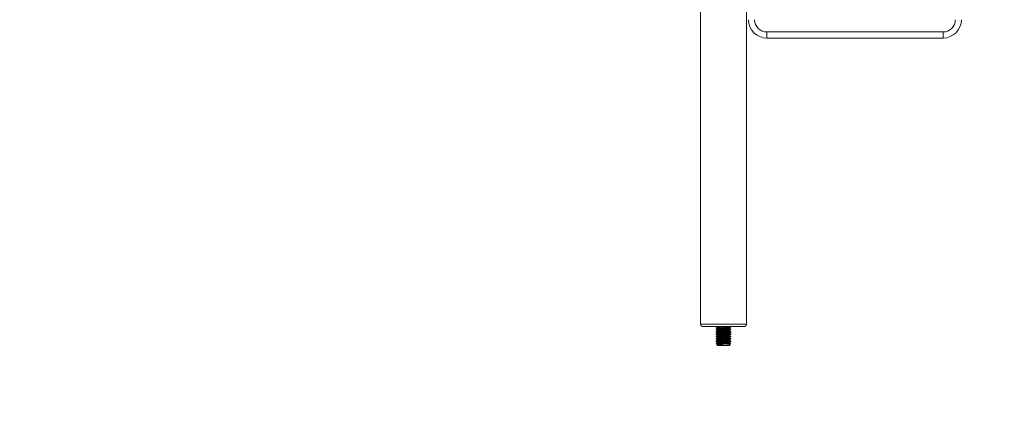
# Model space of a CAD drawing. Units: inches. Extents: x -21.6 to 16.6, y 0.2 to 12.7.
# Drawn here: x 7.1 to 7.6, y 5.2 to 5.4 of the extents above; entities that cross this region are included whole.
import ezdxf

# ---------------------------------------------------------------- set-up
doc = ezdxf.new("R2010")
doc.units = ezdxf.units.IN
doc.header["$MEASUREMENT"] = 0
doc.styles.add('SLDTEXTSTYLE0', font='TXT', dxfattribs={"width": 0.75})
doc.dimstyles.new('SLDDIMSTYLE1', dxfattribs={"dimtxt": 0.125, "dimasz": 0.13, "dimexe": 0, "dimexo": 0.0625, "dimgap": 0.03125, "dimtad": 0, "dimtih": 1, "dimtoh": 1, "dimdec": 3, "dimlfac": 32, "dimrnd": 1e-09, "dimzin": 12, "dimdsep": 46, "dimtxsty": 'SLDTEXTSTYLE0', "dimsah": 1, "dimcen": 0.09, "dimadec": 0, "dimazin": 3, "dimtfac": 1, "dimtdec": 3, "dimtofl": 0, "dimtmove": 0, "dimatfit": 3, "dimfxl": 1, "dimfrac": 2, "dimtolj": 1, "dimtzin": 12, "dimarcsym": 0})

# ---------------------------------------------------------------- blocks, each defined once
blk = doc.blocks.new('_D_4')
at = {"color": 7, "linetype": 'Continuous', "lineweight": 0, "transparency": 16777216}
for p, q in [((8.27374, 6.85647), (6.09462, 6.85647)), ((6.21962, 6.85647), (6.21962, 5.5023)), ((6.21962, 4.28623), (6.21962, 5.30386)), ((7.50528, 4.28623), (6.09462, 4.28623))]:
    blk.add_line(p, q, dxfattribs=at)
for points in [[(6.21962, 6.85647), (6.19962, 6.72647), (6.23962, 6.72647)], [(6.21962, 4.28623), (6.23962, 4.41623), (6.19962, 4.41623)]]:
    blk.add_solid(points, dxfattribs=at)
at = {"color": 7, "linetype": 'Continuous', "lineweight": 0, "transparency": 16777216, "insert": (5.96563, 5.46499), "char_height": 0.125, "attachment_point": 1, "style": 'SLDTEXTSTYLE0'}
blk.add_mtext('82.248', dxfattribs=at)
blk = doc.blocks.new('_D_5')
at = {"color": 7, "linetype": 'Continuous', "lineweight": 0, "transparency": 16777216}
for p, q in [((7.01897, 5.79604), (6.39794, 5.79604)), ((6.52294, 5.79604), (6.52294, 5.11592)), ((6.52294, 4.28623), (6.52294, 4.91749)), ((7.50528, 4.28623), (6.39794, 4.28623))]:
    blk.add_line(p, q, dxfattribs=at)
for points in [[(6.52294, 5.79604), (6.50294, 5.66604), (6.54294, 5.66604)], [(6.52294, 4.28623), (6.54294, 4.41623), (6.50294, 4.41623)]]:
    blk.add_solid(points, dxfattribs=at)
at = {"color": 7, "linetype": 'Continuous', "lineweight": 0, "transparency": 16777216, "insert": (6.26894, 5.07862), "char_height": 0.125, "attachment_point": 1, "style": 'SLDTEXTSTYLE0'}
blk.add_mtext('48.314', dxfattribs=at)

msp = doc.modelspace()

# ---------------------------------------------------------------- linework, layer by layer
at = {"color": 7, "linetype": 'Continuous', "lineweight": 15}
for p, q in [((7.40035, 5.444474), (7.40035, 5.258108)), ((7.423788, 5.258108), (7.423788, 5.444474)), ((7.524049, 5.406974), (7.434205, 5.406974)), ((7.434205, 5.403849), (7.524049, 5.403849)), ((7.412069, 5.256801), (7.401657, 5.256801)), ((7.408378, 5.256801), (7.408378, 5.256539)), ((7.422481, 5.256801), (7.412069, 5.256801)), ((7.41576, 5.256623), (7.41576, 5.256801)), ((7.408378, 5.256536), (7.408896, 5.256342)), ((7.408946, 5.256038), (7.408378, 5.25557)), ((7.408378, 5.25558), (7.408378, 5.25531)), ((7.408378, 5.255305), (7.408896, 5.255111)), ((7.408946, 5.254808), (7.408378, 5.25434)), ((7.408378, 5.254349), (7.408378, 5.254079)), ((7.408378, 5.254075), (7.408896, 5.253881)), ((7.408946, 5.253578), (7.408378, 5.25311)), ((7.408378, 5.253118), (7.408378, 5.252849)), ((7.408378, 5.252845), (7.408896, 5.252651)), ((7.408946, 5.252347), (7.408378, 5.251879)), ((7.408378, 5.251888), (7.408378, 5.251619)), ((7.408896, 5.256342), (7.408946, 5.256038)), ((7.408896, 5.255111), (7.408946, 5.254808)), ((7.408896, 5.253881), (7.408946, 5.253578)), ((7.408896, 5.252651), (7.408946, 5.252347)), ((7.415191, 5.256161), (7.41576, 5.256629)), ((7.415242, 5.255857), (7.415191, 5.256161)), ((7.415191, 5.25493), (7.41576, 5.255398)), ((7.415242, 5.254627), (7.415191, 5.25493)), ((7.415191, 5.2537), (7.41576, 5.254168)), ((7.415242, 5.253397), (7.415191, 5.2537)), ((7.415191, 5.25247), (7.41576, 5.252938)), ((7.415242, 5.252166), (7.415191, 5.25247)), ((7.415191, 5.251239), (7.41576, 5.251707)), ((7.41576, 5.255663), (7.415242, 5.255857)), ((7.41576, 5.254433), (7.415242, 5.254627)), ((7.41576, 5.253203), (7.415242, 5.253397)), ((7.41576, 5.251972), (7.415242, 5.252166)), ((7.41576, 5.255393), (7.41576, 5.255655)), ((7.41576, 5.254163), (7.41576, 5.254425)), ((7.41576, 5.252932), (7.41576, 5.253195)), ((7.41576, 5.251702), (7.41576, 5.251964)), ((7.408378, 5.251614), (7.408896, 5.25142)), ((7.408946, 5.251117), (7.408378, 5.250649)), ((7.408378, 5.250658), (7.408378, 5.250388)), ((7.408378, 5.250384), (7.408896, 5.25019)), ((7.408946, 5.249887), (7.408378, 5.249419)), ((7.408378, 5.249428), (7.408378, 5.249158)), ((7.408378, 5.249154), (7.408896, 5.24896)), ((7.408431, 5.248219), (7.408613, 5.247828)), ((7.408946, 5.248656), (7.408451, 5.248248)), ((7.408644, 5.247824), (7.408896, 5.24773)), ((7.408843, 5.247334), (7.408946, 5.247114)), ((7.408946, 5.247426), (7.408855, 5.247351)), ((7.408896, 5.25142), (7.408946, 5.251117)), ((7.408896, 5.25019), (7.408946, 5.249887)), ((7.408896, 5.24896), (7.408946, 5.248656)), ((7.408896, 5.24773), (7.408946, 5.247426)), ((7.408946, 5.247114), (7.412069, 5.247114)), ((7.40911, 5.248332), (7.410822, 5.248332)), ((7.412069, 5.247114), (7.415191, 5.247114)), ((7.415242, 5.247245), (7.415131, 5.247227)), ((7.415242, 5.250936), (7.415191, 5.251239)), ((7.415191, 5.250009), (7.41576, 5.250477)), ((7.415242, 5.249706), (7.415191, 5.250009)), ((7.415191, 5.248779), (7.41576, 5.249247)), ((7.415242, 5.248475), (7.415191, 5.248779)), ((7.415191, 5.247548), (7.415504, 5.247806)), ((7.415277, 5.247034), (7.415191, 5.247548)), ((7.415191, 5.247114), (7.415251, 5.247241)), ((7.41576, 5.250742), (7.415242, 5.250936)), ((7.41576, 5.249512), (7.415242, 5.249706)), ((7.4157, 5.248304), (7.415242, 5.248475)), ((7.415514, 5.247806), (7.415729, 5.248266)), ((7.41576, 5.250472), (7.41576, 5.250734)), ((7.41576, 5.249237), (7.41576, 5.249504))]:
    msp.add_line(p, q, dxfattribs=at)
at = {"color": 8, "linetype": 'Continuous', "lineweight": 15}
for p, q in [((7.434205, 5.406974), (7.434205, 5.403849)), ((7.524049, 5.406974), (7.524049, 5.403849)), ((7.40035, 5.258108), (7.412069, 5.258108)), ((7.412069, 5.258108), (7.423788, 5.258108))]:
    msp.add_line(p, q, dxfattribs=at)
at = {"color": 7, "linetype": 'Continuous', "lineweight": 15, "flags": 128}
for points in [[(7.408896, 5.256342), (7.409099, 5.256376), (7.409683, 5.256473), (7.410573, 5.256621), (7.411652, 5.256801)], [(7.408946, 5.256038), (7.409, 5.256047), (7.409422, 5.256118), (7.410208, 5.256249), (7.41125, 5.256422), (7.412408, 5.256615), (7.413523, 5.256801)], [(7.408896, 5.255111), (7.409108, 5.255147), (7.409717, 5.255248), (7.41064, 5.255402), (7.411753, 5.255588), (7.412905, 5.25578), (7.413941, 5.255952), (7.41472, 5.256082), (7.415138, 5.256152), (7.415191, 5.256161)], [(7.408896, 5.253881), (7.409108, 5.253916), (7.409717, 5.254018), (7.41064, 5.254172), (7.411753, 5.254357), (7.412905, 5.254549), (7.413941, 5.254722), (7.41472, 5.254852), (7.415138, 5.254921), (7.415191, 5.25493)], [(7.408896, 5.252651), (7.409108, 5.252686), (7.409717, 5.252788), (7.41064, 5.252942), (7.411753, 5.253127), (7.412905, 5.253319), (7.413941, 5.253492), (7.41472, 5.253621), (7.415138, 5.253691), (7.415191, 5.2537)], [(7.408896, 5.25142), (7.409108, 5.251456), (7.409717, 5.251557), (7.41064, 5.251711), (7.411753, 5.251897), (7.412905, 5.252089), (7.413941, 5.252261), (7.41472, 5.252391), (7.415138, 5.252461), (7.415191, 5.25247)], [(7.408946, 5.254808), (7.409159, 5.254843), (7.409768, 5.254945), (7.410691, 5.255099), (7.411804, 5.255284), (7.412956, 5.255476), (7.413991, 5.255649), (7.41477, 5.255779), (7.415188, 5.255848), (7.415242, 5.255857)], [(7.408946, 5.253578), (7.409159, 5.253613), (7.409768, 5.253715), (7.410691, 5.253868), (7.411804, 5.254054), (7.412956, 5.254246), (7.413991, 5.254418), (7.41477, 5.254548), (7.415188, 5.254618), (7.415242, 5.254627)], [(7.408946, 5.252347), (7.409159, 5.252383), (7.409768, 5.252484), (7.410691, 5.252638), (7.411804, 5.252824), (7.412956, 5.253016), (7.413991, 5.253188), (7.41477, 5.253318), (7.415188, 5.253388), (7.415242, 5.253397)], [(7.408946, 5.251117), (7.409159, 5.251152), (7.409768, 5.251254), (7.410691, 5.251408), (7.411804, 5.251593), (7.412956, 5.251785), (7.413991, 5.251958), (7.41477, 5.252088), (7.415188, 5.252157), (7.415242, 5.252166)], [(7.408896, 5.25019), (7.409108, 5.250226), (7.409717, 5.250327), (7.41064, 5.250481), (7.411753, 5.250666), (7.412905, 5.250858), (7.413941, 5.251031), (7.41472, 5.251161), (7.415138, 5.25123), (7.415191, 5.251239)], [(7.408896, 5.24896), (7.409108, 5.248995), (7.409717, 5.249097), (7.41064, 5.249251), (7.411753, 5.249436), (7.412905, 5.249628), (7.413941, 5.249801), (7.41472, 5.249931), (7.415138, 5.25), (7.415191, 5.250009)], [(7.408896, 5.24773), (7.409108, 5.247765), (7.409717, 5.247866), (7.41064, 5.24802), (7.411753, 5.248206), (7.412905, 5.248398), (7.413941, 5.24857), (7.41472, 5.2487), (7.415138, 5.24877), (7.415191, 5.248779)], [(7.408946, 5.249887), (7.409159, 5.249922), (7.409768, 5.250024), (7.410691, 5.250178), (7.411804, 5.250363), (7.412956, 5.250555), (7.413991, 5.250728), (7.41477, 5.250857), (7.415188, 5.250927), (7.415242, 5.250936)], [(7.408946, 5.248656), (7.409159, 5.248692), (7.409768, 5.248793), (7.410691, 5.248947), (7.411804, 5.249133), (7.412956, 5.249325), (7.413991, 5.249497), (7.41477, 5.249627), (7.415188, 5.249697), (7.415242, 5.249706)], [(7.408946, 5.247426), (7.409159, 5.247462), (7.409768, 5.247563), (7.410691, 5.247717), (7.411804, 5.247902), (7.412956, 5.248094), (7.413991, 5.248267), (7.41477, 5.248397), (7.415188, 5.248466), (7.415242, 5.248475)], [(7.41326, 5.247227), (7.414048, 5.247358), (7.414664, 5.247461), (7.415057, 5.247526), (7.415191, 5.247548)]]:
    msp.add_lwpolyline(points, dxfattribs=at)
at = {"color": 7, "linetype": 'Continuous', "lineweight": 15}
for centre, radius, start, end in [((7.434205, 5.413224), 0.009375, 180, 270), ((7.434205, 5.413224), 0.00625, 180, 270), ((7.524049, 5.413224), 0.00625, 270, 0), ((7.524049, 5.413224), 0.009375, 270, 0), ((7.401657, 5.258108), 0.001307, 180, 270), ((7.422481, 5.258108), 0.001307, 270, 0)]:
    msp.add_arc(centre, radius, start, end, dxfattribs=at)
for points, knots in [([(7.415194, 5.256801), (7.41494, 5.256759), (7.41443, 5.256675), (7.413311, 5.256485), (7.41207, 5.256267), (7.410812, 5.256039), (7.409691, 5.255827), (7.408865, 5.255667), (7.408412, 5.255577), (7.408422, 5.255579), (7.408426, 5.25558)], [0, 0, 0, 0, 0.1295468, 0.2595171, 0.3912528, 0.5244418, 0.6580603, 0.7906863, 0.9211592, 1, 1, 1, 1]), ([(7.408404, 5.25531), (7.408395, 5.255308), (7.408331, 5.255298), (7.408605, 5.255342), (7.409225, 5.255444), (7.410199, 5.255607), (7.411377, 5.25581), (7.412648, 5.256036), (7.413857, 5.256259), (7.414873, 5.256454), (7.415521, 5.256581), (7.415805, 5.256638), (7.415741, 5.256625), (7.415733, 5.256623)], [0, 0, 0, 0, 0.0154796, 0.120745, 0.2261111, 0.3323347, 0.439927, 0.5489196, 0.6587893, 0.7684991, 0.8768885, 0.9833311, 1, 1, 1, 1]), ([(7.408404, 5.254079), (7.408395, 5.254078), (7.408331, 5.254067), (7.408605, 5.254112), (7.409225, 5.254214), (7.410199, 5.254376), (7.411377, 5.254579), (7.412648, 5.254806), (7.413857, 5.255029), (7.414873, 5.255224), (7.415521, 5.255351), (7.415805, 5.255407), (7.415741, 5.255395), (7.415733, 5.255393)], [0, 0, 0, 0, 0.0154796, 0.120745, 0.2261111, 0.3323347, 0.4399269, 0.5489195, 0.6587896, 0.7684994, 0.8768888, 0.9833312, 1, 1, 1, 1]), ([(7.408404, 5.252849), (7.408395, 5.252848), (7.408331, 5.252837), (7.408605, 5.252882), (7.409225, 5.252983), (7.410199, 5.253146), (7.411377, 5.253349), (7.412648, 5.253575), (7.413857, 5.253799), (7.414873, 5.253993), (7.415521, 5.25412), (7.415805, 5.254177), (7.415741, 5.254164), (7.415733, 5.254163)], [0, 0, 0, 0, 0.0154796, 0.120745, 0.2261111, 0.3323346, 0.4399269, 0.5489195, 0.6587897, 0.768499, 0.8768887, 0.9833311, 1, 1, 1, 1]), ([(7.408404, 5.251619), (7.408395, 5.251617), (7.408331, 5.251607), (7.408605, 5.251651), (7.409225, 5.251753), (7.410199, 5.251916), (7.411377, 5.252119), (7.412648, 5.252345), (7.413857, 5.252569), (7.414873, 5.252763), (7.415521, 5.25289), (7.415805, 5.252947), (7.415741, 5.252934), (7.415733, 5.252932)], [0, 0, 0, 0, 0.0154796, 0.1207449, 0.226111, 0.332335, 0.4399272, 0.5489199, 0.6587895, 0.7684993, 0.8768888, 0.9833312, 1, 1, 1, 1]), ([(7.408404, 5.250388), (7.408395, 5.250387), (7.408331, 5.250376), (7.408605, 5.250421), (7.409225, 5.250523), (7.410199, 5.250686), (7.411377, 5.250888), (7.412648, 5.251115), (7.413857, 5.251338), (7.414873, 5.251533), (7.415521, 5.25166), (7.415805, 5.251716), (7.415741, 5.251704), (7.415733, 5.251702)], [0, 0, 0, 0, 0.0154796, 0.120745, 0.2261111, 0.3323347, 0.4399269, 0.5489195, 0.6587896, 0.7684994, 0.8768888, 0.9833312, 1, 1, 1, 1]), ([(7.415711, 5.255655), (7.415715, 5.255656), (7.415725, 5.255658), (7.415284, 5.255586), (7.414488, 5.255454), (7.413404, 5.255271), (7.412165, 5.255054), (7.410904, 5.254826), (7.409768, 5.254612), (7.408915, 5.254446), (7.408427, 5.25435), (7.408423, 5.254349), (7.408422, 5.254349)], [0, 0, 0, 0, 0.0651991, 0.1703773, 0.276031, 0.3828335, 0.4910802, 0.6005552, 0.7104664, 0.8196529, 0.9271131, 1, 1, 1, 1]), ([(7.415711, 5.254425), (7.415715, 5.254426), (7.415725, 5.254427), (7.415284, 5.254356), (7.414488, 5.254224), (7.413404, 5.25404), (7.412165, 5.253824), (7.410904, 5.253595), (7.409768, 5.253382), (7.408915, 5.253216), (7.408427, 5.25312), (7.408423, 5.253119), (7.408422, 5.253118)], [0, 0, 0, 0, 0.0651991, 0.1703771, 0.2760311, 0.3828331, 0.4910799, 0.6005554, 0.7104661, 0.8196529, 0.9271132, 1, 1, 1, 1]), ([(7.415711, 5.253195), (7.415715, 5.253195), (7.415725, 5.253197), (7.415284, 5.253125), (7.414488, 5.252994), (7.413404, 5.25281), (7.412165, 5.252593), (7.410904, 5.252365), (7.409768, 5.252151), (7.408915, 5.251986), (7.408427, 5.251889), (7.408423, 5.251889), (7.408422, 5.251888)], [0, 0, 0, 0, 0.0651991, 0.1703773, 0.276031, 0.3828335, 0.4910802, 0.6005552, 0.7104664, 0.8196529, 0.9271131, 1, 1, 1, 1]), ([(7.415711, 5.251964), (7.415715, 5.251965), (7.415725, 5.251967), (7.415284, 5.251895), (7.414488, 5.251763), (7.413404, 5.25158), (7.412165, 5.251363), (7.410904, 5.251135), (7.409768, 5.250921), (7.408915, 5.250756), (7.408427, 5.250659), (7.408423, 5.250658), (7.408422, 5.250658)], [0, 0, 0, 0, 0.0651991, 0.1703772, 0.2760312, 0.3828332, 0.49108, 0.6005555, 0.7104662, 0.8196527, 0.9271132, 1, 1, 1, 1]), ([(7.408404, 5.249158), (7.408395, 5.249157), (7.408331, 5.249146), (7.408605, 5.249191), (7.409225, 5.249292), (7.410199, 5.249455), (7.411377, 5.249658), (7.412648, 5.249884), (7.413857, 5.250108), (7.414873, 5.250302), (7.415521, 5.25043), (7.415805, 5.250486), (7.415741, 5.250473), (7.415733, 5.250472)], [0, 0, 0, 0, 0.0154796, 0.1207449, 0.2261113, 0.3323349, 0.4399272, 0.5489198, 0.6587895, 0.7684993, 0.8768888, 0.9833312, 1, 1, 1, 1]), ([(7.415711, 5.250734), (7.415715, 5.250735), (7.415725, 5.250736), (7.415284, 5.250665), (7.414488, 5.250533), (7.413404, 5.250349), (7.412165, 5.250133), (7.410904, 5.249904), (7.409768, 5.249691), (7.408915, 5.249525), (7.408427, 5.249429), (7.408423, 5.249428), (7.408422, 5.249428)], [0, 0, 0, 0, 0.0651991, 0.1703773, 0.276031, 0.3828335, 0.4910802, 0.6005552, 0.7104664, 0.8196529, 0.9271131, 1, 1, 1, 1]), ([(7.40911, 5.248332), (7.408889, 5.248299), (7.408493, 5.248239), (7.408472, 5.248235), (7.408462, 5.248234)], [0, 0, 0, 0, 0.55775632, 1, 1, 1, 1]), ([(7.408653, 5.247846), (7.408655, 5.247847), (7.408662, 5.247848), (7.409152, 5.247953), (7.40991, 5.24812), (7.410548, 5.248269), (7.410822, 5.248332)], [0, 0, 0, 0, 0.2030334, 0.4895675, 0.780002, 1, 1, 1, 1]), ([(7.415692, 5.248283), (7.415703, 5.248284), (7.41574, 5.248289), (7.415394, 5.248244), (7.414707, 5.248154), (7.413726, 5.248025), (7.412585, 5.247871), (7.411403, 5.247708), (7.410317, 5.247554), (7.409467, 5.247432), (7.408928, 5.247352), (7.408883, 5.247346), (7.408862, 5.247342)], [0, 0, 0, 0, 0.0458478, 0.1518539, 0.2580871, 0.3650286, 0.4728786, 0.5814801, 0.6903525, 0.7988477, 0.9064256, 1, 1, 1, 1]), ([(7.415712, 5.249504), (7.415715, 5.249504), (7.415722, 5.249506), (7.415274, 5.249433), (7.414473, 5.2493), (7.413385, 5.249116), (7.412144, 5.248899), (7.410888, 5.248671), (7.409824, 5.248471), (7.409327, 5.248375), (7.40911, 5.248332)], [0, 0, 0, 0, 0.08385104, 0.21575922, 0.34827911, 0.48224632, 0.61802919, 0.75533518, 0.89318068, 1, 1, 1, 1]), ([(7.410822, 5.248332), (7.411232, 5.248404), (7.412052, 5.248547), (7.41332, 5.248777), (7.41444, 5.248988), (7.415269, 5.249149), (7.415725, 5.24924), (7.415715, 5.249238), (7.415711, 5.249237)], [0, 0, 0, 0, 0.17907577, 0.35848768, 0.53849977, 0.71718062, 0.89297101, 1, 1, 1, 1]), ([(7.41326, 5.247227), (7.413456, 5.247275), (7.413994, 5.24741), (7.414753, 5.24761), (7.415317, 5.247763), (7.415557, 5.24783), (7.415505, 5.247815), (7.415499, 5.247813)], [0, 0, 0, 0, 0.1583851, 0.4360111, 0.7048792, 0.9600579, 1, 1, 1, 1]), ([(7.415131, 5.247227), (7.415088, 5.247226), (7.414938, 5.247224), (7.414462, 5.24722), (7.413802, 5.247219), (7.413369, 5.247225), (7.41326, 5.247227)], [0, 0, 0, 0, 0.1439372, 0.5091639, 0.8768252, 1, 1, 1, 1])]:
    msp.add_open_spline(points, degree=3, knots=knots, dxfattribs=at)

# ---------------------------------------------------------------- dimensions: what is measured, and where the dimension line sits
at = {"color": 7, "linetype": 'Continuous', "lineweight": 0}
for base, p1, p2, picture, middle in [((6.2196229683, 4.2862324334), (8.3237383719, 6.8564668084), (7.5552834014, 4.2862324334), '_D_4', (6.2196229683, 5.4030794874)), ((6.522936, 5.796036), (7.555283, 4.286232), (7.068971, 5.796036), '_D_5', (6.522936, 5.016705))]:
    dim = msp.add_linear_dim(base=base, p1=p1, p2=p2, angle=90, dimstyle='SLDDIMSTYLE1', dxfattribs=at)
    dim.commit()
    dim.dimension.update_dxf_attribs({"geometry": picture, "text_midpoint": middle, "dimtype": 160})

doc.saveas('drawing.dxf')
